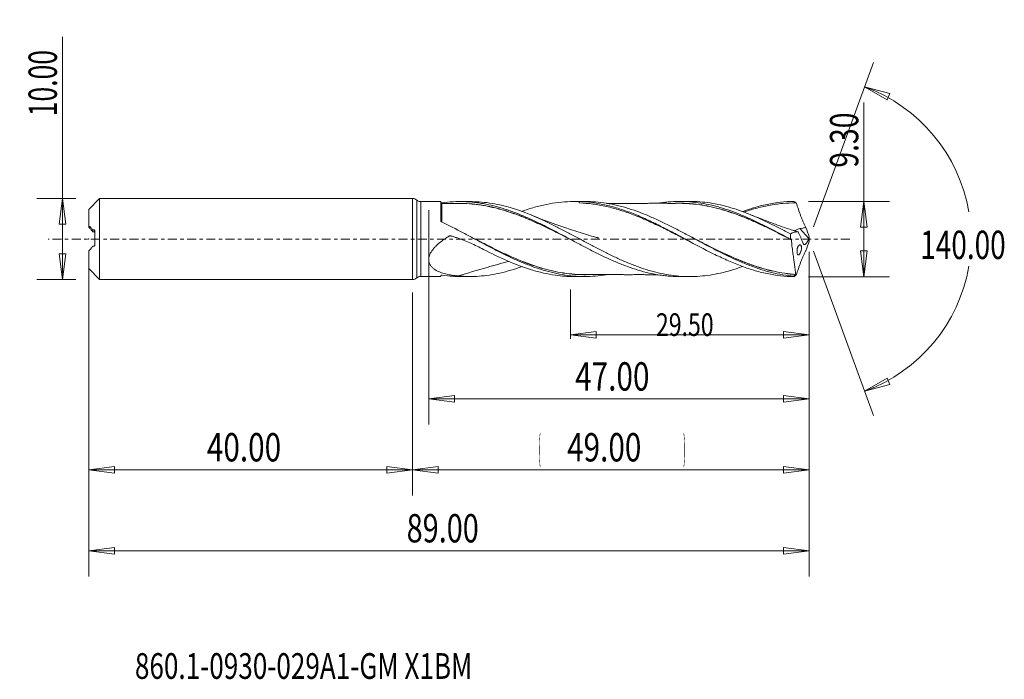
# Model space of a CAD drawing. Units: millimetres. Extents: x -49 to 73, y -54 to 27.
import ezdxf

# ---------------------------------------------------------------- set-up
doc = ezdxf.new("R2010")
doc.units = ezdxf.units.MM
doc.linetypes.add('CENTER', pattern=[47.5, 22, -8.5, 8.5, -8.5])
for name, color, linetype in [('1', 4, 'Continuous'), ('2', 7, 'Continuous'), ('SK1', 4, 'Continuous'), ('SK2', 7, 'Continuous'), ('SK4', 2, 'CENTER'), ('SK6', 5, 'Continuous')]:
    doc.layers.add(name, color=color, linetype=linetype)
doc.styles.add('iso_b_vert', font='simplex.shx')
doc.dimstyles.get("Standard").update_dxf_attribs({"dimtxt": 0.18, "dimasz": 0.18, "dimexe": 0.18, "dimexo": 0.0625, "dimgap": 0.09, "dimtad": 1, "dimzin": 0, "dimdsep": 52, "dimtxsty": 'Standard', "dimcen": 0.09, "dimadec": 0, "dimazin": 0, "dimtfac": 1, "dimtdec": 4, "dimtofl": 0, "dimtmove": 0, "dimatfit": 3, "dimfxl": 1, "dimtolj": 1, "dimtzin": 0, "dimarcsym": 0})

# ---------------------------------------------------------------- blocks, each defined once
blk = doc.blocks.new('_U0')
at = {"layer": 'SK2', "lineweight": 13}
for p, q in [((49, -1.5875), (49, -31.67512)), ((0, -6.5875), (0, -31.67512)), ((0, -28.50012), (3.174998, -28.082123)), ((0, -28.50012), (49, -28.50012)), ((0, -28.50012), (3.175002, -28.918117)), ((3.174998, -28.082123), (3.175002, -28.918117)), ((49, -28.50012), (45.824998, -28.082123)), ((45.825002, -28.918117), (45.824998, -28.082123)), ((49, -28.50012), (45.825002, -28.918117))]:
    blk.add_line(p, q, dxfattribs=at)
at = {"layer": 'SK2', "lineweight": 18, "attachment_point": 7, "line_spacing_factor": 1.084337, "style": 'iso_b_vert'}
for s, insert, char_height in [('\\W0.1790;(', (15.560056, -27.400814), 3.175), ('\\W0.7694;49.00', (19.086116, -27.467451), 3.50012), ('\\W0.1969;)', (33.442666, -27.400814), 3.175)]:
    blk.add_mtext(s, dxfattribs=dict(at, insert=insert, char_height=char_height))
blk = doc.blocks.new('_Closed')
at = {"lineweight": -2}
for p, q in [((-1, 0.166667), (0, 0)), ((-1, 0.166667), (-1, -0.166667)), ((0, 0), (-1, -0.166667)), ((0, 0), (-1, 0))]:
    blk.add_line(p, q, dxfattribs=at)
blk = doc.blocks.new('_U1')
at = {"layer": '2', "lineweight": 13}
for p, q in [((55.75006, -4.65), (55.75006, 16.86468)), ((48.895, 4.65), (58.92506, 4.65)), ((55.75006, 4.65), (55.332063, 1.474998)), ((55.75006, 4.65), (56.168057, 1.475002)), ((56.168057, 1.475002), (55.332063, 1.474998)), ((55.332063, -1.475002), (56.168057, -1.474998)), ((55.75006, -4.65), (55.332063, -1.475002)), ((55.75006, -4.65), (56.168057, -1.474998)), ((48.895, -4.65), (58.92506, -4.65))]:
    blk.add_line(p, q, dxfattribs=at)
at = {"layer": '2', "lineweight": 18, "insert": (55.060403, 8.807505), "char_height": 3.50012, "attachment_point": 7, "rotation": 90, "line_spacing_factor": 1.084337, "style": 'iso_b_vert'}
blk.add_mtext('\\W0.7346;9.30', dxfattribs=at)
blk = doc.blocks.new('_U2')
at = {"layer": 'SK2', "lineweight": 13}
for p, q in [((-43.24994, -5), (-43.24994, 24.955339)), ((-41.5875, 5), (-46.42494, 5)), ((-43.24994, 5), (-43.667937, 1.824998)), ((-43.24994, 5), (-42.831943, 1.825002)), ((-42.831943, 1.825002), (-43.667937, 1.824998)), ((-43.667937, -1.825002), (-42.831943, -1.824998)), ((-43.24994, -5), (-43.667937, -1.825002)), ((-43.24994, -5), (-42.831943, -1.824998)), ((-41.5875, -5), (-46.42494, -5))]:
    blk.add_line(p, q, dxfattribs=at)
at = {"layer": 'SK2', "lineweight": 18, "insert": (-43.939597, 15.157505), "char_height": 3.50012, "attachment_point": 7, "rotation": 90, "line_spacing_factor": 1.084337, "style": 'iso_b_vert'}
blk.add_mtext('\\W0.6864;10.00', dxfattribs=at)
blk = doc.blocks.new('_U3')
at = {"layer": 'SK2', "lineweight": 13}
for p, q in [((-40, -6.5875), (-40, -31.67512)), ((0, -6.5875), (0, -31.67512)), ((-40, -28.50012), (-36.825002, -28.082123)), ((-40, -28.50012), (0, -28.50012)), ((-40, -28.50012), (-36.824998, -28.918117)), ((-36.825002, -28.082123), (-36.824998, -28.918117)), ((0, -28.50012), (-3.175002, -28.082123)), ((-3.174998, -28.918117), (-3.175002, -28.082123)), ((0, -28.50012), (-3.174998, -28.918117))]:
    blk.add_line(p, q, dxfattribs=at)
at = {"layer": 'SK2', "lineweight": 18, "insert": (-25.413884, -27.467451), "char_height": 3.50012, "attachment_point": 7, "line_spacing_factor": 1.084337, "style": 'iso_b_vert'}
blk.add_mtext('\\W0.7694;40.00', dxfattribs=at)
blk = doc.blocks.new('_U4')
at = {"layer": 'SK2', "lineweight": 13}
for p, q in [((2, 3.5625), (2, -22.92482)), ((49, -1.5875), (49, -22.92482)), ((2, -19.74982), (5.174998, -19.331823)), ((5.174998, -19.331823), (5.175002, -20.167817)), ((49, -19.74982), (45.824998, -19.331823)), ((45.825002, -20.167817), (45.824998, -19.331823)), ((2, -19.74982), (49, -19.74982)), ((2, -19.74982), (5.175002, -20.167817)), ((49, -19.74982), (45.825002, -20.167817))]:
    blk.add_line(p, q, dxfattribs=at)
at = {"layer": 'SK2', "lineweight": 18, "insert": (20.086116, -18.717151), "char_height": 3.50012, "attachment_point": 7, "line_spacing_factor": 1.084337, "style": 'iso_b_vert'}
blk.add_mtext('\\W0.7694;47.00', dxfattribs=at)
blk = doc.blocks.new('_U5')
at = {"layer": 'SK2', "lineweight": 13}
for p, q in [((49, -1.5875), (49, -12.32)), ((19.5, -6.2375), (19.5, -12.32)), ((19.5, -11.82), (22.674998, -11.402003)), ((19.5, -11.82), (49, -11.82)), ((19.5, -11.82), (22.675002, -12.237997)), ((22.674998, -11.402003), (22.675002, -12.237997)), ((49, -11.82), (45.824998, -11.402003)), ((45.825002, -12.237997), (45.824998, -11.402003)), ((49, -11.82), (45.825002, -12.237997))]:
    blk.add_line(p, q, dxfattribs=at)
at = {"layer": 'SK2', "lineweight": 18, "insert": (30.066454, -11.973893), "char_height": 2.8, "attachment_point": 7, "line_spacing_factor": 1.084337, "style": 'iso_b_vert'}
blk.add_mtext('\\W0.7468;29.50', dxfattribs=at)
blk = doc.blocks.new('_U6')
at = {"layer": 'SK2', "lineweight": 13}
for p, q in [((-40, -1.5875), (-40, -41.67512)), ((49, -1.5875), (49, -41.67512)), ((-40, -38.50012), (-36.825002, -38.082123)), ((-40, -38.50012), (49, -38.50012)), ((-40, -38.50012), (-36.824998, -38.918117)), ((-36.825002, -38.082123), (-36.824998, -38.918117)), ((49, -38.50012), (45.824998, -38.082123)), ((45.825002, -38.918117), (45.824998, -38.082123)), ((49, -38.50012), (45.825002, -38.918117))]:
    blk.add_line(p, q, dxfattribs=at)
at = {"layer": 'SK2', "lineweight": 18, "insert": (-0.729611, -37.467451), "char_height": 3.50012, "attachment_point": 7, "line_spacing_factor": 1.084337, "style": 'iso_b_vert'}
blk.add_mtext('\\W0.7468;89.00', dxfattribs=at)

msp = doc.modelspace()

# ---------------------------------------------------------------- linework, layer by layer
at = {"layer": '1', "lineweight": 13}
for p, q in [((55.84, 18.79), (58.94, 17.98)), ((55.84, 18.79), (58.62, 17.2)), ((58.94, 17.98), (58.62, 17.2)), ((55.84, -18.79), (58.62, -17.2)), ((55.84, -18.79), (58.94, -17.98)), ((58.62, -17.2), (58.94, -17.98))]:
    msp.add_line(p, q, dxfattribs=at)
at = {"layer": '1', "lineweight": 18}
for p, q in [((0, 5), (0, 0)), ((0.52, 4.81), (0.52, 0)), ((3.5, 4.62), (1, 4.62)), ((3.5, 4.62), (3.5, 2.2)), ((7.08, 4.62), (5.82, 4.62)), ((21.29, 4.63), (19.93, 4.63)), ((20.6, 4.62), (20.6, 4.62)), ((34.25, 4.64), (33.02, 4.64)), ((48.94, 0.06), (47.82, 1.28)), ((0, 0), (0, -5)), ((0.52, 0), (0.52, -4.81)), ((1, -4.62), (3.5, -4.62)), ((3.5, -4.5), (3.5, -4.62)), ((5.82, -4.62), (7.08, -4.62)), ((19.93, -4.63), (21.29, -4.63)), ((33.02, -4.64), (34.25, -4.64))]:
    msp.add_line(p, q, dxfattribs=at)
for centre, start, end in [((0, 4.2), 49.7448, 90), ((1.03, 5.42), 229.7448, 267.5804), ((0, -4.2), 270, 310.2552), ((1.03, -5.42), 92.3932, 130.2552)]:
    msp.add_arc(centre, 0.8, start, end, dxfattribs=at)
at = {"layer": '1', "lineweight": 18, "extrusion": (0, -2.25824e-06, 1)}
msp.add_arc((3.6, 4.49), 0.1, 180, 270.2596, dxfattribs=at)
at = {"layer": '1', "lineweight": 18}
for points, knots in [([(1, -4.62), (1, -4.62), (1, -4.59), (1, -4.47), (1, -4.39), (1, -4.15), (1, -4.01), (1, -3.67), (1, -3.48), (1, -3.05), (1, -2.82), (1, -2.32), (1, -2.05), (1, -1.49), (1, -1.2), (1, -0.6), (1, -0.3), (1, 0.3), (1, 0.6), (1, 1.2), (1, 1.49), (1, 2.05), (1, 2.32), (1, 2.82), (1, 3.05), (1, 3.48), (1, 3.67), (1, 4.01), (1, 4.15), (1, 4.39), (1, 4.47), (1, 4.59), (1, 4.62), (1, 4.62)], [0, 0, 0, 0, 0.062505, 0.062505, 0.125011, 0.125011, 0.187516, 0.187516, 0.250021, 0.250021, 0.312527, 0.312527, 0.375032, 0.375032, 0.437538, 0.437538, 0.500043, 0.500043, 0.562548, 0.562548, 0.625054, 0.625054, 0.687559, 0.687559, 0.750064, 0.750064, 0.81257, 0.81257, 0.875075, 0.875075, 0.937581, 0.937581, 1, 1, 1, 1]), ([(3.5, 4.5), (3.5, 4.49), (3.52, 4.48), (3.58, 4.47), (3.62, 4.47), (3.65, 4.48)], [0, 0, 0, 0, 0.5, 0.5, 1, 1, 1, 1]), ([(3.6, 4.39), (3.6, 4.39), (3.6, 4.39), (3.6, 4.35), (3.6, 4.31), (3.6, 4.19), (3.6, 4.11), (3.6, 3.9), (3.6, 3.78), (3.6, 3.51), (3.6, 3.35), (3.6, 3.1), (3.6, 3.01), (3.6, 2.83), (3.6, 2.73), (3.6, 2.47), (3.6, 2.31), (3.6, 2.13)], [0, 0, 0, 0, 0.081175, 0.081175, 0.239429, 0.239429, 0.397683, 0.397683, 0.555937, 0.555937, 0.714191, 0.714191, 0.793319, 0.793319, 0.872446, 0.872446, 1, 1, 1, 1]), ([(3.65, 4.48), (4.1, 4.54), (4.55, 4.58), (5.44, 4.63), (5.89, 4.63), (6.79, 4.6), (7.24, 4.57), (7.92, 4.49), (8.14, 4.46), (8.59, 4.39), (8.81, 4.35), (9.49, 4.22), (9.94, 4.12), (10.83, 3.88), (11.28, 3.74), (12.18, 3.44), (12.63, 3.27), (13.3, 3.01), (13.53, 2.91), (13.97, 2.72), (14.2, 2.63), (14.87, 2.32), (15.32, 2.11), (15.99, 1.79), (16.22, 1.68), (16.67, 1.45), (16.89, 1.33), (17.56, 0.99), (18.01, 0.75), (18.91, 0.28), (19.36, 0.03), (20.03, -0.32), (20.25, -0.44), (20.7, -0.68), (20.92, -0.8), (21.6, -1.15), (22.05, -1.39), (22.72, -1.72), (22.94, -1.83), (23.39, -2.05), (23.61, -2.16), (24.29, -2.47), (24.73, -2.67), (25.41, -2.96), (25.63, -3.05), (26.08, -3.23), (26.31, -3.31), (26.98, -3.56), (27.43, -3.71), (28.32, -3.98), (28.77, -4.1), (29.67, -4.3), (30.11, -4.39), (30.79, -4.49), (31.01, -4.52), (31.46, -4.57), (31.69, -4.59), (32.28, -4.63), (32.65, -4.64), (33.02, -4.64)], [0, 0, 0, 0, 0.04581, 0.04581, 0.091619, 0.091619, 0.137429, 0.137429, 0.160334, 0.160334, 0.183238, 0.183238, 0.229048, 0.229048, 0.274858, 0.274858, 0.320667, 0.320667, 0.343572, 0.343572, 0.366477, 0.366477, 0.412286, 0.412286, 0.435191, 0.435191, 0.458096, 0.458096, 0.503905, 0.503905, 0.549715, 0.549715, 0.57262, 0.57262, 0.595525, 0.595525, 0.641334, 0.641334, 0.664239, 0.664239, 0.687144, 0.687144, 0.732953, 0.732953, 0.755858, 0.755858, 0.778763, 0.778763, 0.824573, 0.824573, 0.870382, 0.870382, 0.916192, 0.916192, 0.939097, 0.939097, 0.962001, 0.962001, 1, 1, 1, 1]), ([(19.87, -0.24), (19.86, -0.23), (19.85, -0.23), (18.94, 0.23), (18.05, 0.69), (16.92, 1.24), (16.69, 1.35), (16.24, 1.57), (16.01, 1.68), (15.33, 1.99), (14.88, 2.19), (14.21, 2.48), (13.99, 2.57), (13.54, 2.75), (13.32, 2.84), (12.64, 3.1), (12.2, 3.25), (11.52, 3.47), (11.3, 3.54), (10.85, 3.67), (10.62, 3.73), (10.17, 3.85), (9.94, 3.9), (9.49, 4), (9.26, 4.05), (8.81, 4.13), (8.58, 4.17), (8.14, 4.24), (7.91, 4.26), (7.24, 4.34), (6.79, 4.37), (5.9, 4.4), (5.45, 4.39), (4.96, 4.37), (4.92, 4.37), (4.88, 4.37)], [0, 0, 0, 0, 0.001711, 0.001711, 0.181777, 0.181777, 0.226794, 0.226794, 0.271811, 0.271811, 0.361844, 0.361844, 0.406861, 0.406861, 0.451877, 0.451877, 0.541911, 0.541911, 0.586927, 0.586927, 0.631944, 0.631944, 0.67696, 0.67696, 0.721977, 0.721977, 0.766994, 0.766994, 0.81201, 0.81201, 0.902044, 0.902044, 0.992077, 0.992077, 1, 1, 1, 1]), ([(5.68, 4.4), (5.9, 4.4), (6.13, 4.4), (6.81, 4.38), (7.26, 4.35), (7.93, 4.27), (8.15, 4.25), (8.6, 4.18), (8.83, 4.14), (9.28, 4.06), (9.5, 4.01), (9.96, 3.91), (10.18, 3.86), (10.64, 3.74), (10.86, 3.68), (11.31, 3.55), (11.54, 3.48), (12.21, 3.26), (12.66, 3.1), (13.33, 2.85), (13.56, 2.76), (14, 2.58), (14.23, 2.49), (14.9, 2.2), (15.35, 2), (16.03, 1.68), (16.25, 1.58), (16.71, 1.36), (16.93, 1.25), (17.9, 0.77), (18.64, 0.4), (19.37, 0.02)], [0, 0, 0, 0, 0.049708, 0.049708, 0.148245, 0.148245, 0.197514, 0.197514, 0.246782, 0.246782, 0.296051, 0.296051, 0.345319, 0.345319, 0.394588, 0.394588, 0.443856, 0.443856, 0.542394, 0.542394, 0.591662, 0.591662, 0.640931, 0.640931, 0.739468, 0.739468, 0.788736, 0.788736, 0.838005, 0.838005, 1, 1, 1, 1]), ([(40.76, -3.39), (40.6, -3.45), (40.44, -3.51), (39.85, -3.71), (39.42, -3.84), (38.57, -4.08), (38.15, -4.19), (37.29, -4.36), (36.87, -4.44), (36.01, -4.55), (35.58, -4.59), (34.72, -4.64), (34.29, -4.65), (33.44, -4.63), (33.01, -4.6), (32.16, -4.51), (31.74, -4.45), (30.88, -4.3), (30.46, -4.21), (29.82, -4.04), (29.6, -3.99), (29.17, -3.86), (28.96, -3.8), (28.31, -3.59), (27.88, -3.44), (27.03, -3.12), (26.6, -2.94), (25.75, -2.58), (25.32, -2.38), (24.47, -1.98), (24.05, -1.77), (23.4, -1.44), (23.19, -1.33), (22.76, -1.11), (22.54, -1), (21.9, -0.66), (21.47, -0.43), (20.62, 0.03), (20.19, 0.25), (19.34, 0.71), (18.91, 0.93), (18.06, 1.37), (17.63, 1.59), (16.99, 1.91), (16.77, 2.01), (16.34, 2.22), (16.13, 2.32), (14.19, 3.2), (12.51, 3.83), (10.36, 4.3), (9.93, 4.38), (9.07, 4.51), (8.64, 4.56), (7.83, 4.61), (7.46, 4.62), (7.08, 4.62)], [0, 0, 0, 0, 0.014267, 0.014267, 0.052364, 0.052364, 0.090461, 0.090461, 0.128557, 0.128557, 0.166654, 0.166654, 0.204751, 0.204751, 0.242847, 0.242847, 0.280944, 0.280944, 0.319041, 0.319041, 0.338089, 0.338089, 0.357137, 0.357137, 0.395234, 0.395234, 0.433331, 0.433331, 0.471427, 0.471427, 0.509524, 0.509524, 0.528572, 0.528572, 0.547621, 0.547621, 0.585717, 0.585717, 0.623814, 0.623814, 0.661911, 0.661911, 0.700008, 0.700008, 0.719056, 0.719056, 0.738104, 0.738104, 0.890491, 0.890491, 0.928588, 0.928588, 0.966684, 0.966684, 1, 1, 1, 1]), ([(13.5, 3.41), (13.89, 3.55), (14.29, 3.68), (14.93, 3.88), (15.18, 3.95), (15.68, 4.08), (15.92, 4.14), (16.66, 4.31), (17.16, 4.4), (18.63, 4.61), (19.61, 4.66), (20.6, 4.62)], [0, 0, 0, 0, 0.166187, 0.166187, 0.270414, 0.270414, 0.374641, 0.374641, 0.583094, 0.583094, 1, 1, 1, 1]), ([(20.6, 4.62), (21.15, 4.61), (21.71, 4.56), (22.81, 4.41), (23.37, 4.31), (24.19, 4.12), (24.47, 4.05), (25.02, 3.9), (25.3, 3.82), (26.13, 3.55), (26.68, 3.36), (27.79, 2.92), (28.34, 2.68), (29.45, 2.18), (30, 1.91), (30.83, 1.49), (31.11, 1.35), (31.66, 1.07), (31.94, 0.92), (32.76, 0.49), (33.31, 0.19), (34.95, -0.69), (36.04, -1.27), (37.43, -1.95), (37.7, -2.09), (38.26, -2.35), (38.53, -2.47), (39.09, -2.72), (39.36, -2.84), (39.92, -3.07), (40.19, -3.18), (41.02, -3.5), (41.58, -3.68), (42.4, -3.93), (42.68, -4.01), (43.23, -4.15), (43.51, -4.22), (44.89, -4.51), (45.99, -4.64), (47.1, -4.65)], [0, 0, 0, 0, 0.0625, 0.0625, 0.125, 0.125, 0.15625, 0.15625, 0.1875, 0.1875, 0.25, 0.25, 0.3125, 0.3125, 0.375, 0.375, 0.40625, 0.40625, 0.4375, 0.4375, 0.5, 0.5, 0.625, 0.625, 0.65625, 0.65625, 0.6875, 0.6875, 0.71875, 0.71875, 0.75, 0.75, 0.8125, 0.8125, 0.84375, 0.84375, 0.875, 0.875, 1, 1, 1, 1]), ([(34.4, -0.39), (34.27, -0.32), (34.14, -0.26), (33.73, -0.04), (33.45, 0.1), (32.89, 0.39), (32.61, 0.53), (31.77, 0.96), (31.21, 1.24), (30.09, 1.78), (29.54, 2.04), (28.7, 2.41), (28.42, 2.53), (27.86, 2.77), (27.58, 2.88), (26.74, 3.2), (26.18, 3.39), (25.34, 3.65), (25.07, 3.74), (24.51, 3.89), (24.23, 3.95), (22.83, 4.27), (21.72, 4.42), (20.6, 4.45)], [0, 0, 0, 0, 0.028772, 0.028772, 0.089474, 0.089474, 0.150175, 0.150175, 0.271579, 0.271579, 0.392982, 0.392982, 0.453684, 0.453684, 0.514386, 0.514386, 0.635789, 0.635789, 0.696491, 0.696491, 0.757193, 0.757193, 1, 1, 1, 1]), ([(47.08, -4.59), (46.63, -4.55), (46.17, -4.49), (45.27, -4.34), (44.81, -4.24), (43.9, -4.02), (43.45, -3.89), (42.54, -3.6), (42.09, -3.44), (41.18, -3.09), (40.73, -2.9), (39.82, -2.51), (39.37, -2.3), (38.46, -1.86), (38.01, -1.64), (37.1, -1.17), (36.65, -0.94), (35.74, -0.46), (35.29, -0.21), (34.38, 0.27), (33.93, 0.52), (33.25, 0.87), (33.02, 0.99), (32.57, 1.23), (32.34, 1.35), (31.66, 1.69), (31.21, 1.92), (30.3, 2.35), (29.85, 2.55), (28.94, 2.95), (28.49, 3.13), (27.58, 3.47), (27.13, 3.63), (26.45, 3.84), (26.22, 3.91), (25.77, 4.03), (25.09, 4.21), (24.41, 4.34), (23.5, 4.49), (23.05, 4.55), (22.15, 4.62), (21.72, 4.63), (21.28, 4.63)], [0, 0, 0, 0, 0.052725, 0.052725, 0.105449, 0.105449, 0.158174, 0.158174, 0.210898, 0.210898, 0.263623, 0.263623, 0.316347, 0.316347, 0.369072, 0.369072, 0.421796, 0.421796, 0.474521, 0.474521, 0.527245, 0.527245, 0.553608, 0.553608, 0.57997, 0.57997, 0.632694, 0.632694, 0.685419, 0.685419, 0.738144, 0.738144, 0.790868, 0.790868, 0.81723, 0.81723, 0.843593, 0.896317, 0.896317, 0.949042, 0.949042, 1, 1, 1, 1]), ([(33.02, 4.41), (32.65, 4.41), (32.02, 4.4), (31.16, 4.41), (30.48, 4.41), (29.9, 4.41), (29.31, 4.41), (28.68, 4.4), (28.04, 4.4), (27.44, 4.4), (26.83, 4.4), (26.1, 4.4), (25.32, 4.4), (24.6, 4.4), (24.16, 4.4), (23.96, 4.4), (23.94, 4.4)], [0, 0, 0, 0, 0.121426, 0.209771, 0.284221, 0.346275, 0.40166, 0.47767, 0.555983, 0.612601, 0.675078, 0.75716, 0.854669, 0.93372, 0.993043, 1, 1, 1, 1]), ([(30.35, 4.42), (30.42, 4.43), (30.49, 4.44), (30.79, 4.49), (31.01, 4.52), (31.46, 4.57), (31.69, 4.59), (32.36, 4.63), (32.81, 4.65), (33.7, 4.63), (34.15, 4.61), (35.05, 4.52), (35.5, 4.46), (36.39, 4.3), (36.84, 4.21), (37.51, 4.04), (37.74, 3.97), (38.18, 3.84), (38.41, 3.78), (39.08, 3.56), (39.53, 3.4), (40.42, 3.05), (40.87, 2.87), (41.77, 2.47), (42.22, 2.27), (43.11, 1.84), (43.56, 1.61), (44.91, 0.92), (45.8, 0.44), (46.69, -0.04)], [0, 0, 0, 0, 0.013077, 0.013077, 0.054199, 0.054199, 0.095321, 0.095321, 0.177564, 0.177564, 0.259808, 0.259808, 0.342052, 0.342052, 0.424295, 0.424295, 0.465417, 0.465417, 0.506539, 0.506539, 0.588782, 0.588782, 0.671026, 0.671026, 0.753269, 0.753269, 0.835513, 0.835513, 1, 1, 1, 1]), ([(32.5, 4.41), (32.56, 4.41), (32.62, 4.41), (32.9, 4.42), (33.13, 4.42), (33.58, 4.41), (33.81, 4.4), (34.26, 4.37), (34.49, 4.36), (35.16, 4.29), (35.61, 4.23), (36.5, 4.07), (36.95, 3.98), (37.85, 3.76), (38.29, 3.63), (39.19, 3.35), (39.64, 3.19), (40.55, 2.86), (41, 2.68), (41.9, 2.3), (42.34, 2.1), (43.01, 1.79), (43.23, 1.69), (43.68, 1.48), (43.9, 1.37), (44.57, 1.04), (45.02, 0.82), (45.85, 0.4), (46.24, 0.2), (46.63, 0)], [0, 0, 0, 0, 0.012762, 0.012762, 0.060386, 0.060386, 0.10801, 0.10801, 0.155633, 0.155633, 0.25088, 0.25088, 0.346128, 0.346128, 0.441375, 0.441375, 0.536622, 0.536622, 0.631869, 0.631869, 0.727117, 0.727117, 0.77474, 0.77474, 0.822364, 0.822364, 0.917611, 0.917611, 1, 1, 1, 1]), ([(46.81, -0.11), (46.36, 0.12), (45.91, 0.35), (45.02, 0.8), (44.57, 1.03), (43.91, 1.35), (43.68, 1.46), (43.24, 1.67), (43.01, 1.78), (42.35, 2.09), (41.9, 2.28), (41, 2.66), (40.55, 2.84), (39.64, 3.18), (39.19, 3.33), (38.29, 3.62), (37.84, 3.74), (36.95, 3.96), (36.5, 4.06), (35.61, 4.22), (35.16, 4.28), (34.48, 4.34), (34.26, 4.36), (33.81, 4.39), (33.58, 4.4), (33.24, 4.41), (33.13, 4.41), (33.02, 4.41)], [0, 0, 0, 0, 0.097637, 0.097637, 0.195274, 0.195274, 0.244092, 0.244092, 0.292911, 0.292911, 0.390548, 0.390548, 0.488185, 0.488185, 0.585822, 0.585822, 0.683459, 0.683459, 0.781096, 0.781096, 0.878733, 0.878733, 0.927551, 0.927551, 0.97637, 0.97637, 1, 1, 1, 1]), ([(46.69, 0.62), (46.26, 0.85), (45.83, 1.07), (44.98, 1.51), (44.55, 1.72), (43.7, 2.14), (43.28, 2.34), (42.42, 2.73), (41.99, 2.91), (41.35, 3.17), (41.13, 3.25), (40.7, 3.41), (40.49, 3.49), (39.85, 3.71), (39.42, 3.84), (38.57, 4.08), (38.15, 4.19), (37.29, 4.36), (36.87, 4.44), (36.01, 4.55), (35.58, 4.59), (34.85, 4.63), (34.55, 4.64), (34.25, 4.64)], [0, 0, 0, 0, 0.103119, 0.103119, 0.206238, 0.206238, 0.309358, 0.309358, 0.412477, 0.412477, 0.464036, 0.464036, 0.515596, 0.515596, 0.618715, 0.618715, 0.721835, 0.721835, 0.824954, 0.824954, 0.928073, 0.928073, 1, 1, 1, 1]), ([(40.75, 3.39), (41.21, 3.56), (41.67, 3.71), (42.4, 3.93), (42.68, 4.01), (43.23, 4.15), (43.51, 4.22), (44.89, 4.51), (45.99, 4.64), (47.1, 4.65)], [0, 0, 0, 0, 0.216864, 0.216864, 0.347386, 0.347386, 0.477909, 0.477909, 1, 1, 1, 1]), ([(47.38, 4.46), (46.82, 4.47), (46.26, 4.44), (45.14, 4.34), (44.58, 4.26), (43.46, 4.05), (42.9, 3.92), (41.87, 3.64), (41.39, 3.49), (40.92, 3.33)], [0, 0, 0, 0, 0.259606, 0.259606, 0.519211, 0.519211, 0.778817, 0.778817, 1, 1, 1, 1]), ([(47.1, 4.65), (47.14, 4.62), (47.19, 4.59), (47.26, 4.54), (47.28, 4.53), (47.31, 4.51), (47.32, 4.5), (47.34, 4.49), (47.34, 4.48), (47.35, 4.48), (47.36, 4.48), (47.36, 4.47), (47.37, 4.47), (47.37, 4.47), (47.37, 4.47), (47.37, 4.47), (47.37, 4.46), (47.38, 4.46), (47.38, 4.46), (47.38, 4.46), (47.38, 4.46), (47.38, 4.46)], [0, 0, 0, 0, 0.498123, 0.498123, 0.715394, 0.715394, 0.839003, 0.839003, 0.909423, 0.909423, 0.949697, 0.949697, 0.972456, 0.972456, 0.985408, 0.985408, 0.992851, 0.992851, 0.998909, 0.998909, 1, 1, 1, 1]), ([(47.38, 4.46), (47.48, 4.2), (47.57, 3.94), (47.75, 3.42), (47.84, 3.16), (47.96, 2.83), (47.98, 2.76), (48.03, 2.63), (48.06, 2.57), (48.13, 2.38), (48.18, 2.25), (48.29, 2), (48.35, 1.88), (48.46, 1.65), (48.53, 1.54), (48.59, 1.44)], [0, 0, 0, 0, 0.25, 0.25, 0.5, 0.5, 0.5625, 0.5625, 0.625, 0.625, 0.75, 0.75, 0.875, 0.875, 1, 1, 1, 1]), ([(22.97, 0.12), (22.97, 0.12), (22.97, 0.12), (22.97, 0.12), (22.97, 0.12), (22.97, 0.12), (22.97, 0.12), (22.97, 0.13), (22.96, 0.13), (22.96, 0.13), (22.95, 0.13), (22.92, 0.14), (22.87, 0.15), (22.76, 0.18), (22.33, 0.3), (21.58, 0.52), (20.56, 0.83), (19.55, 1.16), (18.56, 1.49), (17.46, 1.88), (16.13, 2.37), (15.15, 2.76), (14.63, 2.98)], [0, 0, 0, 0, 0.000016, 0.000031, 0.000038, 0.000072, 0.000098, 0.000143, 0.000877, 0.001487, 0.002644, 0.004932, 0.009727, 0.020564, 0.04719, 0.16109, 0.285059, 0.409719, 0.521356, 0.640757, 0.807294, 1, 1, 1, 1]), ([(47.48, 0.93), (47.43, 0.94), (47.2, 1.01), (46.69, 1.18), (45.85, 1.46), (44.71, 1.86), (43.31, 2.38), (42.29, 2.78), (41.76, 3)], [0, 0, 0, 0, 0.0253, 0.119922, 0.264154, 0.462813, 0.715789, 1, 1, 1, 1]), ([(23.93, -4.42), (23.49, -4.49), (23.04, -4.55), (22.14, -4.62), (21.69, -4.64), (21.01, -4.63), (20.78, -4.63), (20.33, -4.61), (20.1, -4.59), (19.42, -4.53), (18.96, -4.47), (18.06, -4.32), (17.6, -4.22), (16.24, -3.89), (15.34, -3.6), (14.2, -3.16), (13.98, -3.07), (13.52, -2.89), (13.29, -2.79), (12.61, -2.5), (12.16, -2.29), (11.25, -1.86), (10.8, -1.63), (9.89, -1.17), (9.44, -0.93), (8.76, -0.57), (8.53, -0.45), (8.08, -0.21), (7.85, -0.09), (7.17, 0.28), (6.72, 0.52), (5.36, 1.23), (4.46, 1.69), (3.55, 2.12)], [0, 0, 0, 0, 0.065701, 0.065701, 0.132437, 0.132437, 0.165805, 0.165805, 0.199172, 0.199172, 0.265908, 0.265908, 0.332644, 0.332644, 0.466115, 0.466115, 0.499483, 0.499483, 0.532851, 0.532851, 0.599586, 0.599586, 0.666322, 0.666322, 0.733057, 0.733057, 0.766425, 0.766425, 0.799793, 0.799793, 0.866529, 0.866529, 1, 1, 1, 1]), ([(47.18, 1.02), (47.2, 1.03), (47.23, 1.04), (47.3, 1.09), (47.36, 1.12), (47.48, 1.18), (47.54, 1.21), (47.68, 1.25), (47.75, 1.27), (47.82, 1.28)], [0, 0, 0, 0, 0.139081, 0.139081, 0.426054, 0.426054, 0.713027, 0.713027, 1, 1, 1, 1]), ([(47.82, 1.28), (47.95, 1.3), (48.08, 1.32), (48.34, 1.37), (48.47, 1.4), (48.59, 1.44)], [0, 0, 0, 0, 0.5, 0.5, 1, 1, 1, 1]), ([(5.63, -4.56), (5.37, -4.54), (5.11, -4.51), (4.61, -4.43), (4.36, -4.38), (3.87, -4.26), (3.64, -4.19), (3.18, -4.01), (2.96, -3.91), (2.67, -3.71), (2.57, -3.64), (2.4, -3.49), (2.33, -3.41), (2.19, -3.22), (2.13, -3.12), (2.07, -2.96), (2.05, -2.9), (2.02, -2.79), (2.01, -2.73), (1.99, -2.54), (2, -2.42), (2.03, -2.23), (2.05, -2.16), (2.09, -2.04), (2.11, -1.97), (2.17, -1.85), (2.2, -1.78), (2.26, -1.66), (2.3, -1.6), (2.41, -1.42), (2.5, -1.3), (2.69, -1.08), (2.79, -0.97), (2.99, -0.76), (3.1, -0.66), (3.44, -0.37), (3.67, -0.2), (4.04, 0.06), (4.16, 0.14), (4.35, 0.26), (4.41, 0.3), (4.49, 0.34), (4.52, 0.36), (4.54, 0.37), (4.56, 0.38), (4.56, 0.39), (4.59, 0.4), (4.61, 0.4), (4.64, 0.4), (4.66, 0.4), (4.72, 0.39), (4.75, 0.38), (4.82, 0.36), (4.93, 0.33), (5.04, 0.29), (5.25, 0.23), (5.39, 0.18), (6.09, -0.05), (6.64, -0.27), (7.45, -0.63), (7.71, -0.76), (8.24, -1.01), (8.5, -1.15), (8.77, -1.28)], [0, 0, 0, 0, 0.0625, 0.0625, 0.125, 0.125, 0.1875, 0.1875, 0.25, 0.25, 0.28125, 0.28125, 0.3125, 0.3125, 0.34375, 0.34375, 0.359375, 0.359375, 0.375, 0.375, 0.40625, 0.40625, 0.421875, 0.421875, 0.4375, 0.4375, 0.453125, 0.453125, 0.46875, 0.46875, 0.5, 0.5, 0.53125, 0.53125, 0.5625, 0.5625, 0.625, 0.625, 0.65625, 0.65625, 0.671875, 0.671875, 0.675781, 0.677734, 0.677734, 0.679688, 0.679688, 0.683594, 0.683594, 0.6875, 0.6875, 0.695313, 0.695313, 0.703125, 0.71875, 0.71875, 0.75, 0.75, 0.875, 0.875, 0.9375, 0.9375, 1, 1, 1, 1]), ([(7.25, 0.23), (7.85, -0.07), (8.46, -0.38), (9.29, -0.8), (9.52, -0.91), (9.98, -1.14), (10.21, -1.25), (10.9, -1.58), (11.35, -1.8), (12.72, -2.42), (13.63, -2.79), (14.99, -3.28), (15.44, -3.43), (16.13, -3.64), (16.36, -3.7), (16.82, -3.82), (17.05, -3.88), (18.19, -4.14), (19.1, -4.28), (20.44, -4.38), (20.87, -4.4), (21.3, -4.4)], [0, 0, 0, 0, 0.129142, 0.129142, 0.177802, 0.177802, 0.226461, 0.226461, 0.32378, 0.32378, 0.518418, 0.518418, 0.615737, 0.615737, 0.664397, 0.664397, 0.713056, 0.713056, 0.907694, 0.907694, 1, 1, 1, 1]), ([(21, -4.41), (20.67, -4.4), (20.34, -4.39), (19.1, -4.29), (18.19, -4.15), (17.05, -3.89), (16.82, -3.84), (16.36, -3.71), (16.13, -3.65), (15.44, -3.45), (14.99, -3.3), (13.63, -2.81), (12.72, -2.43), (11.35, -1.81), (10.9, -1.6), (10.21, -1.26), (9.98, -1.15), (9.52, -0.93), (9.29, -0.81), (8.58, -0.45), (8.1, -0.21), (7.62, 0.03)], [0, 0, 0, 0, 0.074203, 0.074203, 0.278629, 0.278629, 0.329736, 0.329736, 0.380843, 0.380843, 0.483056, 0.483056, 0.687483, 0.687483, 0.789696, 0.789696, 0.840803, 0.840803, 0.891909, 0.891909, 1, 1, 1, 1]), ([(34.56, 0.18), (35.19, -0.14), (35.82, -0.46), (37.35, -1.23), (38.26, -1.67), (39.4, -2.19), (39.63, -2.29), (40.09, -2.49), (40.32, -2.58), (41, -2.86), (41.46, -3.03), (42.82, -3.51), (43.71, -3.78), (45.07, -4.08), (45.52, -4.16), (46.2, -4.26), (46.43, -4.29), (46.88, -4.34), (47.11, -4.36), (47.34, -4.38)], [0, 0, 0, 0, 0.147349, 0.147349, 0.360512, 0.360512, 0.413802, 0.413802, 0.467093, 0.467093, 0.573674, 0.573674, 0.786837, 0.786837, 0.893419, 0.893419, 0.946709, 0.946709, 1, 1, 1, 1]), ([(46.69, -0.04), (46.69, 0.07), (46.68, 0.18), (46.68, 0.4), (46.68, 0.51), (46.69, 0.62)], [0, 0, 0, 0, 0.5, 0.5, 1, 1, 1, 1]), ([(47.62, 0.87), (47.54, 0.88), (47.46, 0.88), (47.3, 0.87), (47.22, 0.86), (47.06, 0.81), (46.98, 0.78), (46.83, 0.71), (46.76, 0.67), (46.69, 0.62)], [0, 0, 0, 0, 0.25, 0.25, 0.5, 0.5, 0.75, 0.75, 1, 1, 1, 1]), ([(47.62, 0.87), (47.6, 0.88), (47.58, 0.89), (47.54, 0.9), (47.52, 0.91), (47.49, 0.92), (47.48, 0.92), (47.47, 0.93)], [0, 0, 0, 0, 0.38271, 0.38271, 0.76542, 0.76542, 1, 1, 1, 1]), ([(48.94, 0.06), (48.91, -0.02), (48.89, -0.09), (48.84, -0.2), (48.83, -0.23), (48.79, -0.3), (48.78, -0.33), (48.74, -0.39), (48.73, -0.42), (48.69, -0.48), (48.67, -0.51), (48.63, -0.55), (48.61, -0.58), (48.58, -0.61), (48.56, -0.63), (48.52, -0.66), (48.5, -0.67), (48.47, -0.69), (48.45, -0.69), (48.4, -0.7), (48.38, -0.69), (48.32, -0.66), (48.3, -0.64), (48.26, -0.57), (48.24, -0.53), (48.22, -0.49)], [0, 0, 0, 0, 0.125, 0.125, 0.1875, 0.1875, 0.25, 0.25, 0.3125, 0.3125, 0.375, 0.375, 0.4375, 0.4375, 0.5, 0.5, 0.5625, 0.5625, 0.625, 0.625, 0.75, 0.75, 0.875, 0.875, 1, 1, 1, 1]), ([(47.34, -4.39), (47.11, -4.37), (46.88, -4.35), (46.43, -4.3), (46.2, -4.27), (45.52, -4.17), (45.07, -4.09), (43.71, -3.79), (42.81, -3.53), (41.46, -3.05), (41, -2.87), (40.32, -2.6), (40.09, -2.5), (39.63, -2.3), (39.4, -2.2), (38.25, -1.69), (37.35, -1.24), (35.94, -0.54), (35.44, -0.28), (34.93, -0.02)], [0, 0, 0, 0, 0.054885, 0.054885, 0.10977, 0.10977, 0.219539, 0.219539, 0.439078, 0.439078, 0.548848, 0.548848, 0.603732, 0.603732, 0.658617, 0.658617, 0.878156, 0.878156, 1, 1, 1, 1]), ([(46.81, -0.09), (46.81, -0.09), (46.81, -0.1), (46.81, -0.1), (46.81, -0.1), (46.81, -0.1), (46.81, -0.1), (46.81, -0.11), (46.81, -0.11), (46.81, -0.11)], [0, 0, 0, 0, 0.267317, 0.267317, 0.501103, 0.501103, 0.778818, 0.778818, 1, 1, 1, 1]), ([(46.81, -0.11), (46.82, -0.37), (46.84, -0.63), (46.88, -1), (46.9, -1.13), (46.93, -1.38), (46.95, -1.5), (46.98, -1.74), (47, -1.86), (47.03, -2.09), (47.05, -2.21), (47.08, -2.43), (47.1, -2.53), (47.13, -2.74), (47.14, -2.84), (47.17, -3.04), (47.18, -3.13), (47.2, -3.31), (47.21, -3.4), (47.23, -3.56), (47.24, -3.63), (47.26, -3.77), (47.26, -3.84), (47.28, -4.02), (47.29, -4.12), (47.31, -4.28), (47.33, -4.34), (47.34, -4.38)], [0, 0, 0, 0, 0.125, 0.125, 0.1875, 0.1875, 0.25, 0.25, 0.3125, 0.3125, 0.375, 0.375, 0.4375, 0.4375, 0.5, 0.5, 0.5625, 0.5625, 0.625, 0.625, 0.6875, 0.6875, 0.75, 0.75, 0.875, 0.875, 1, 1, 1, 1]), ([(47.78, -1.89), (47.75, -1.93), (47.72, -1.95), (47.66, -1.98), (47.63, -1.97), (47.58, -1.93), (47.56, -1.9), (47.53, -1.81), (47.51, -1.75), (47.5, -1.64), (47.5, -1.6), (47.49, -1.52), (47.49, -1.48), (47.5, -1.39), (47.5, -1.35), (47.51, -1.26), (47.52, -1.21), (47.54, -1.13), (47.55, -1.09), (47.58, -1.01), (47.59, -0.97), (47.62, -0.91), (47.64, -0.88), (47.67, -0.83), (47.69, -0.81), (47.73, -0.77), (47.75, -0.76), (47.79, -0.74), (47.8, -0.73), (47.84, -0.72), (47.86, -0.72), (47.89, -0.73), (47.91, -0.73), (47.94, -0.75), (47.96, -0.76), (47.98, -0.79), (48, -0.81), (48.02, -0.86), (48.03, -0.88), (48.04, -0.94), (48.05, -0.97), (48.05, -1.04), (48.05, -1.08), (48.05, -1.16), (48.05, -1.2), (48.03, -1.29), (48.02, -1.33), (48, -1.42), (47.99, -1.47), (47.95, -1.59), (47.92, -1.67), (47.87, -1.76), (47.85, -1.79), (47.81, -1.85), (47.8, -1.87), (47.78, -1.89)], [0, 0, 0, 0, 0.0625, 0.0625, 0.125, 0.125, 0.1875, 0.1875, 0.25, 0.25, 0.28125, 0.28125, 0.3125, 0.3125, 0.34375, 0.34375, 0.375, 0.375, 0.40625, 0.40625, 0.4375, 0.4375, 0.46875, 0.46875, 0.5, 0.5, 0.53125, 0.53125, 0.5625, 0.5625, 0.59375, 0.59375, 0.625, 0.625, 0.65625, 0.65625, 0.6875, 0.6875, 0.71875, 0.71875, 0.75, 0.75, 0.78125, 0.78125, 0.8125, 0.8125, 0.84375, 0.84375, 0.875, 0.875, 0.9375, 0.9375, 0.96875, 0.96875, 1, 1, 1, 1]), ([(8.77, -1.28), (9.76, -1.79), (10.74, -2.27), (12.71, -3.12), (13.69, -3.5), (14.93, -3.88), (15.18, -3.95), (15.68, -4.08), (15.92, -4.14), (16.66, -4.31), (17.16, -4.4), (18.41, -4.58), (19.17, -4.63), (19.93, -4.63)], [0, 0, 0, 0, 0.264896, 0.264896, 0.529792, 0.529792, 0.596016, 0.596016, 0.66224, 0.66224, 0.794688, 0.794688, 1, 1, 1, 1]), ([(47.38, -4.46), (47.48, -4.2), (47.57, -3.94), (47.75, -3.42), (47.84, -3.16), (47.96, -2.83), (47.98, -2.76), (48.03, -2.63), (48.06, -2.57), (48.13, -2.38), (48.18, -2.25), (48.29, -2), (48.35, -1.88), (48.46, -1.65), (48.53, -1.54), (48.59, -1.44)], [0, 0, 0, 0, 0.25, 0.25, 0.5, 0.5, 0.5625, 0.5625, 0.625, 0.625, 0.75, 0.75, 0.875, 0.875, 1, 1, 1, 1]), ([(11.86, -2.76), (11.85, -2.76), (11.85, -2.76), (10.96, -3), (10.09, -3.25), (8.01, -3.85), (6.82, -4.2), (5.63, -4.56)], [0, 0, 0, 0, 0.00166, 0.00166, 0.420813, 0.420813, 1, 1, 1, 1]), ([(13.52, -3.4), (12.61, -3.73), (11.7, -4), (10.36, -4.3), (9.93, -4.38), (9.07, -4.51), (8.64, -4.56), (7.78, -4.62), (7.35, -4.63), (6.49, -4.62), (6.06, -4.6), (5.63, -4.56)], [0, 0, 0, 0, 0.347688, 0.347688, 0.510766, 0.510766, 0.673844, 0.673844, 0.836922, 0.836922, 1, 1, 1, 1]), ([(3.5, -4.5), (3.5, -4.49), (3.52, -4.48), (3.58, -4.47), (3.62, -4.47), (3.65, -4.48)], [0, 0, 0, 0, 0.5, 0.5, 1, 1, 1, 1]), ([(3.65, -4.48), (4.1, -4.54), (4.55, -4.58), (5.27, -4.62), (5.54, -4.62), (5.82, -4.62)], [0, 0, 0, 0, 0.620702, 0.620702, 1, 1, 1, 1]), ([(21.29, -4.4), (21.57, -4.4), (22.05, -4.4), (22.65, -4.4), (23.11, -4.4), (23.53, -4.4), (23.98, -4.4), (24.46, -4.4), (24.97, -4.4), (25.49, -4.4), (26.01, -4.4), (26.56, -4.41), (27.22, -4.4), (27.92, -4.4), (28.57, -4.4), (29.2, -4.41), (29.79, -4.41), (30.19, -4.41), (30.35, -4.41)], [0, 0, 0, 0, 0.093064, 0.158217, 0.20055, 0.24545, 0.296444, 0.351337, 0.40283, 0.467133, 0.523317, 0.575312, 0.648475, 0.742514, 0.80439, 0.865765, 0.949192, 1, 1, 1, 1]), ([(47.08, -4.59), (47.08, -4.61), (47.09, -4.62), (47.09, -4.64), (47.09, -4.65), (47.1, -4.65)], [0, 0, 0, 0, 0.5, 0.5, 1, 1, 1, 1]), ([(47.1, -4.65), (47.14, -4.62), (47.19, -4.59), (47.26, -4.54), (47.28, -4.53), (47.31, -4.51), (47.32, -4.5), (47.34, -4.49), (47.34, -4.48), (47.35, -4.48), (47.36, -4.48), (47.36, -4.47), (47.37, -4.47), (47.37, -4.47), (47.37, -4.47), (47.37, -4.47), (47.37, -4.46), (47.38, -4.46), (47.38, -4.46), (47.38, -4.46), (47.38, -4.46), (47.38, -4.46)], [0, 0, 0, 0, 0.498123, 0.498123, 0.715394, 0.715394, 0.839003, 0.839003, 0.909423, 0.909423, 0.949697, 0.949697, 0.972456, 0.972456, 0.985408, 0.985408, 0.992851, 0.992851, 0.998909, 0.998909, 1, 1, 1, 1]), ([(47.38, -4.46), (47.37, -4.47), (47.36, -4.47), (47.34, -4.47), (47.33, -4.46), (47.32, -4.45)], [0, 0, 0, 0, 0.5, 0.5, 1, 1, 1, 1]), ([(47.34, -4.38), (47.34, -4.38), (47.34, -4.38), (47.34, -4.38), (47.34, -4.38), (47.34, -4.38), (47.34, -4.38), (47.34, -4.38), (47.34, -4.38), (47.34, -4.39), (47.34, -4.39), (47.34, -4.39), (47.34, -4.39), (47.34, -4.39)], [0, 0, 0, 0, 0.232181, 0.232181, 0.428228, 0.428228, 0.62589, 0.62589, 0.799509, 0.799509, 0.967899, 0.967899, 1, 1, 1, 1])]:
    msp.add_open_spline(points, degree=3, knots=knots, dxfattribs=at)
for points, degree in [([(5.82, 4.39), (4.71, 4.39), (3.6, 4.39)], 2), ([(3.65, 4.48), (3.65, 4.45), (3.65, 4.42), (3.65, 4.39)], 3), ([(20.6, 4.62), (20.6, 4.56), (20.6, 4.51), (20.6, 4.45)], 3), ([(47.38, 4.46), (47.38, 4.46), (47.38, 4.46), (47.38, 4.46)], 3), ([(3.55, 2.12), (3.52, 2.14), (3.5, 2.17), (3.5, 2.2)], 3), ([(48.59, 1.44), (48.73, 1.04), (48.86, 0.65), (49, 0.26)], 3), ([(7.68, 0), (7.68, 0)], 1), ([(48.22, -0.49), (48.06, -0.06), (47.86, 0.39), (47.62, 0.87)], 3), ([(49, 0.26), (48.98, 0.19), (48.96, 0.12), (48.94, 0.06)], 3), ([(49, 0.26), (49, 0.09), (49, -0.09), (49, -0.26)], 3), ([(34.89, 0), (34.89, 0), (34.89, 0)], 2), ([(46.69, -0.04), (46.73, -0.06), (46.77, -0.08), (46.81, -0.09)], 3), ([(48.59, -1.44), (48.73, -1.04), (48.86, -0.65), (49, -0.26)], 3), ([(41.62, -3.06), (41.61, -3.06), (41.59, -3.07), (41.57, -3.08)], 3), ([(21.37, -4.41), (21.28, -4.41), (21.19, -4.41), (21.1, -4.41)], 3), ([(47.08, -4.59), (47.16, -4.54), (47.24, -4.5), (47.32, -4.45)], 3), ([(47.34, -4.39), (47.33, -4.41), (47.33, -4.43), (47.32, -4.45)], 3), ([(47.38, -4.46), (47.38, -4.46), (47.38, -4.46), (47.38, -4.46)], 3)]:
    msp.add_open_spline(points, degree=degree, dxfattribs=at)
msp.add_point((-40, 0), dxfattribs=at)
at = {"layer": 'SK1', "lineweight": 18}
for p, q in [((-38.66, 5), (-40, 3.66)), ((-38.66, -5), (-38.66, 5)), ((0, 5), (-38.66, 5)), ((0, 5), (0, -5)), ((-40, 1.66), (-40, 3.66)), ((-40, 1.46), (-40, 1.66)), ((-39.52, 0.88), (-39.52, 1.12)), ((-39.35, 0.88), (-39.35, 1.12)), ((-39.25, -0.77), (-39.25, 1.03)), ((-40, -3.66), (-40, -1.46)), ((-40, -3.66), (-38.66, -5)), ((-38.66, -5), (0, -5))]:
    msp.add_line(p, q, dxfattribs=at)
for points, knots in [([(-40, 1.66), (-39.91, 1.59), (-39.83, 1.51), (-39.71, 1.38), (-39.67, 1.33), (-39.59, 1.23), (-39.55, 1.18), (-39.52, 1.12)], [0, 0, 0, 0, 0.5, 0.5, 0.75, 0.75, 1, 1, 1, 1]), ([(-39.52, 0.88), (-39.59, 1.01), (-39.66, 1.11), (-39.83, 1.3), (-39.91, 1.39), (-40, 1.46)], [0, 0, 0, 0, 0.5, 0.5, 1, 1, 1, 1]), ([(-39.25, 1.03), (-39.25, 1.04), (-39.25, 1.06), (-39.27, 1.08), (-39.28, 1.09), (-39.3, 1.12), (-39.33, 1.12), (-39.35, 1.12)], [0, 0, 0, 0, 0.25, 0.25, 0.5, 0.5, 1, 1, 1, 1]), ([(-39.35, 0.88), (-39.33, 0.88), (-39.3, 0.87), (-39.28, 0.84), (-39.27, 0.83), (-39.25, 0.81), (-39.25, 0.79), (-39.25, 0.77)], [0, 0, 0, 0, 0.5, 0.5, 0.75, 0.75, 1, 1, 1, 1]), ([(-39.52, -0.88), (-39.59, -1.01), (-39.66, -1.11), (-39.83, -1.3), (-39.91, -1.39), (-40, -1.46)], [0, 0, 0, 0, 0.5, 0.5, 1, 1, 1, 1]), ([(-39.35, -0.88), (-39.33, -0.88), (-39.3, -0.87), (-39.28, -0.84), (-39.27, -0.83), (-39.25, -0.81), (-39.25, -0.79), (-39.25, -0.77)], [0, 0, 0, 0, 0.5, 0.5, 0.75, 0.75, 1, 1, 1, 1])]:
    msp.add_open_spline(points, degree=3, knots=knots, dxfattribs=at)
for points in [[(-39.35, 1.12), (-39.41, 1.12), (-39.46, 1.12), (-39.52, 1.12)], [(-39.52, 0.88), (-39.46, 0.88), (-39.41, 0.88), (-39.35, 0.88)], [(-39.52, -0.88), (-39.46, -0.88), (-39.41, -0.88), (-39.35, -0.88)]]:
    msp.add_open_spline(points, degree=3, dxfattribs=at)
at = {"layer": 'SK2', "lineweight": 13}
for p, q in [((49.54, 1.49), (56.93, 21.78)), ((49.54, -1.49), (56.93, -21.78))]:
    msp.add_line(p, q, dxfattribs=at)
for start, end in [(9.6063, 69.9996), (290.0004, 350.3937)]:
    msp.add_arc((49, 0), 20, start, end, dxfattribs=at)
at = {"layer": 'SK4', "lineweight": 18, "ltscale": 0.05}
msp.add_line((54, 0), (-45, 0), dxfattribs=at)

# ---------------------------------------------------------------- texts
at = {"layer": 'SK2', "lineweight": 18, "insert": (62.72, -2.47), "char_height": 3.5001, "attachment_point": 7, "line_spacing_factor": 1.084337, "style": 'iso_b_vert'}
msp.add_mtext('\\W0.7237;140.00', dxfattribs=at)
at = {"layer": 'SK6', "lineweight": 18, "insert": (-34.3, -54.32), "char_height": 3.175, "attachment_point": 7, "line_spacing_factor": 1.084337, "style": 'iso_b_vert'}
msp.add_mtext('\\W0.7454;860.1-0930-029A1-GM X1BM', dxfattribs=at)

# ---------------------------------------------------------------- dimensions: what is measured, and where the dimension line sits
at = {"layer": '2', "lineweight": 18}
dim = msp.add_linear_dim(base=(55.75, 4.65), p1=(47.31, -4.65), p2=(47.31, 4.65), angle=90, dimstyle='Standard', override={"dimtxt": 3.50012, "dimasz": 3.175, "dimexe": 3.175, "dimexo": 1.5875, "dimgap": 1.75006, "dimtad": 1, "dimtih": 0, "dimtoh": 0, "dimdec": 1, "dimlfac": 1, "dimzin": 8, "dimdsep": 46, "dimlunit": 2, "dimpost": '', "dimtxsty": 'iso_b_vert', "dimblk1": 'Closed', "dimblk2": 'Closed', "dimsah": 1, "dimse1": 0, "dimse2": 0, "dimsd1": 0, "dimsd2": 0, "dimclrd": 9, "dimclre": 150, "dimclrt": 43, "dimtol": 0, "dimtm": -0.1, "dimtfac": 0.999966, "dimtdec": 2, "dimtofl": 1, "dimtmove": 0, "dimtzin": 8, "dimlwd": 13, "dimlwe": 13}, dxfattribs=at)
dim.commit()
dim.dimension.update_dxf_attribs({"geometry": '_U1', "text_midpoint": (55.75, 20.22)})
at = {"layer": 'SK2', "lineweight": 18}
dim = msp.add_linear_dim(base=(-43.25, -5), p1=(-40, 5), p2=(-40, -5), angle=90, dimstyle='Standard', override={"dimtxt": 3.50012, "dimasz": 3.175, "dimexe": 3.175, "dimexo": 1.5875, "dimgap": 1.75006, "dimtad": 1, "dimtih": 0, "dimtoh": 0, "dimdec": 1, "dimlfac": 1, "dimzin": 8, "dimdsep": 46, "dimlunit": 2, "dimpost": '', "dimtxsty": 'iso_b_vert', "dimblk1": 'Closed', "dimblk2": 'Closed', "dimsah": 1, "dimse1": 0, "dimse2": 0, "dimsd1": 0, "dimsd2": 0, "dimclrd": 9, "dimclre": 150, "dimclrt": 43, "dimtol": 0, "dimtm": -0.1, "dimtfac": 0.999966, "dimtdec": 2, "dimtofl": 1, "dimtmove": 0, "dimtzin": 8, "dimlwd": 13, "dimlwe": 13}, dxfattribs=at)
dim.commit()
dim.dimension.update_dxf_attribs({"geometry": '_U2', "text_midpoint": (-43.25, 19.98)})
for base, p1, p2, override, picture, middle in [((49, -19.75), (2, 5.15), (49, 0), {"dimtxt": 3.50012, "dimasz": 3.175, "dimexe": 3.175, "dimexo": 1.5875, "dimgap": 1.75006, "dimtad": 1, "dimtih": 1, "dimtoh": 0, "dimdec": 1, "dimlfac": 1, "dimzin": 8, "dimdsep": 46, "dimlunit": 2, "dimpost": '', "dimtxsty": 'iso_b_vert', "dimblk1": 'Closed', "dimblk2": 'Closed', "dimsah": 1, "dimse1": 0, "dimse2": 0, "dimsd1": 0, "dimsd2": 0, "dimclrd": 9, "dimclre": 150, "dimclrt": 43, "dimtol": 0, "dimtm": -0.1, "dimtfac": 0.999966, "dimtdec": 2, "dimtofl": 1, "dimtmove": 0, "dimtzin": 8, "dimlwd": 13, "dimlwe": 13}, '_U4', (25.5, -19.75)), ((49, -38.5), (-40, 0), (49, 0), {"dimtxt": 3.50012, "dimasz": 3.175, "dimexe": 3.175, "dimexo": 1.5875, "dimgap": 1.75006, "dimtad": 1, "dimtih": 1, "dimtoh": 0, "dimdec": 1, "dimlfac": 1, "dimzin": 8, "dimdsep": 46, "dimlunit": 2, "dimpost": '', "dimtxsty": 'iso_b_vert', "dimblk1": 'Closed', "dimblk2": 'Closed', "dimsah": 1, "dimse1": 0, "dimse2": 0, "dimsd1": 0, "dimsd2": 0, "dimclrd": 9, "dimclre": 150, "dimclrt": 43, "dimtol": 0, "dimtm": -0.1, "dimtfac": 0.999966, "dimtdec": 2, "dimtofl": 1, "dimtmove": 0, "dimtzin": 8, "dimlwd": 13, "dimlwe": 13}, '_U6', (4.5, -38.5)), ((49, -28.5), (0, -5), (49, 0), {"dimtxt": 3.50012, "dimasz": 3.175, "dimexe": 3.175, "dimexo": 1.5875, "dimgap": 1.75006, "dimtad": 1, "dimtih": 1, "dimtoh": 0, "dimdec": 1, "dimlfac": 1, "dimzin": 8, "dimdsep": 46, "dimlunit": 2, "dimpost": '', "dimtxsty": 'iso_b_vert', "dimblk1": 'Closed', "dimblk2": 'Closed', "dimsah": 1, "dimse1": 0, "dimse2": 0, "dimsd1": 0, "dimsd2": 0, "dimclrd": 9, "dimclre": 150, "dimclrt": 43, "dimtol": 0, "dimtm": -0.1, "dimtfac": 0.999966, "dimtdec": 2, "dimtofl": 1, "dimtmove": 0, "dimtzin": 8, "dimlwd": 13, "dimlwe": 13}, '_U0', (24.5, -28.5)), ((49, -11.82), (19.5, -4.65), (49, 0), {"dimtxt": 2.8, "dimasz": 3.175, "dimexe": 0.5, "dimexo": 1.5875, "dimgap": 0.42, "dimtad": 1, "dimtih": 1, "dimtoh": 0, "dimdec": 1, "dimlfac": 1, "dimzin": 8, "dimdsep": 46, "dimlunit": 2, "dimpost": '', "dimtxsty": 'iso_b_vert', "dimblk1": 'Closed', "dimblk2": 'Closed', "dimsah": 1, "dimse1": 0, "dimse2": 0, "dimsd1": 0, "dimsd2": 0, "dimclrd": 9, "dimclre": 150, "dimclrt": 43, "dimtol": 0, "dimtm": -0.1, "dimtfac": 1.25, "dimtdec": 2, "dimtofl": 1, "dimtmove": 0, "dimtzin": 8, "dimlwd": 13, "dimlwe": 13}, '_U5', (34.25, -11.82)), ((0, -28.5), (-40, -5), (0, -5), {"dimtxt": 3.50012, "dimasz": 3.175, "dimexe": 3.175, "dimexo": 1.5875, "dimgap": 1.75006, "dimtad": 1, "dimtih": 1, "dimtoh": 0, "dimdec": 1, "dimlfac": 1, "dimzin": 8, "dimdsep": 46, "dimlunit": 2, "dimpost": '', "dimtxsty": 'iso_b_vert', "dimblk1": 'Closed', "dimblk2": 'Closed', "dimsah": 1, "dimse1": 0, "dimse2": 0, "dimsd1": 0, "dimsd2": 0, "dimclrd": 9, "dimclre": 150, "dimclrt": 43, "dimtol": 0, "dimtm": -0.1, "dimtfac": 0.999966, "dimtdec": 2, "dimtofl": 1, "dimtmove": 0, "dimtzin": 8, "dimlwd": 13, "dimlwe": 13}, '_U3', (-20, -28.5))]:
    dim = msp.add_linear_dim(base=base, p1=p1, p2=p2, dimstyle='Standard', override=override, dxfattribs=at)
    dim.commit()
    dim.dimension.update_dxf_attribs({"geometry": picture, "text_midpoint": middle})

doc.saveas('drawing.dxf')
